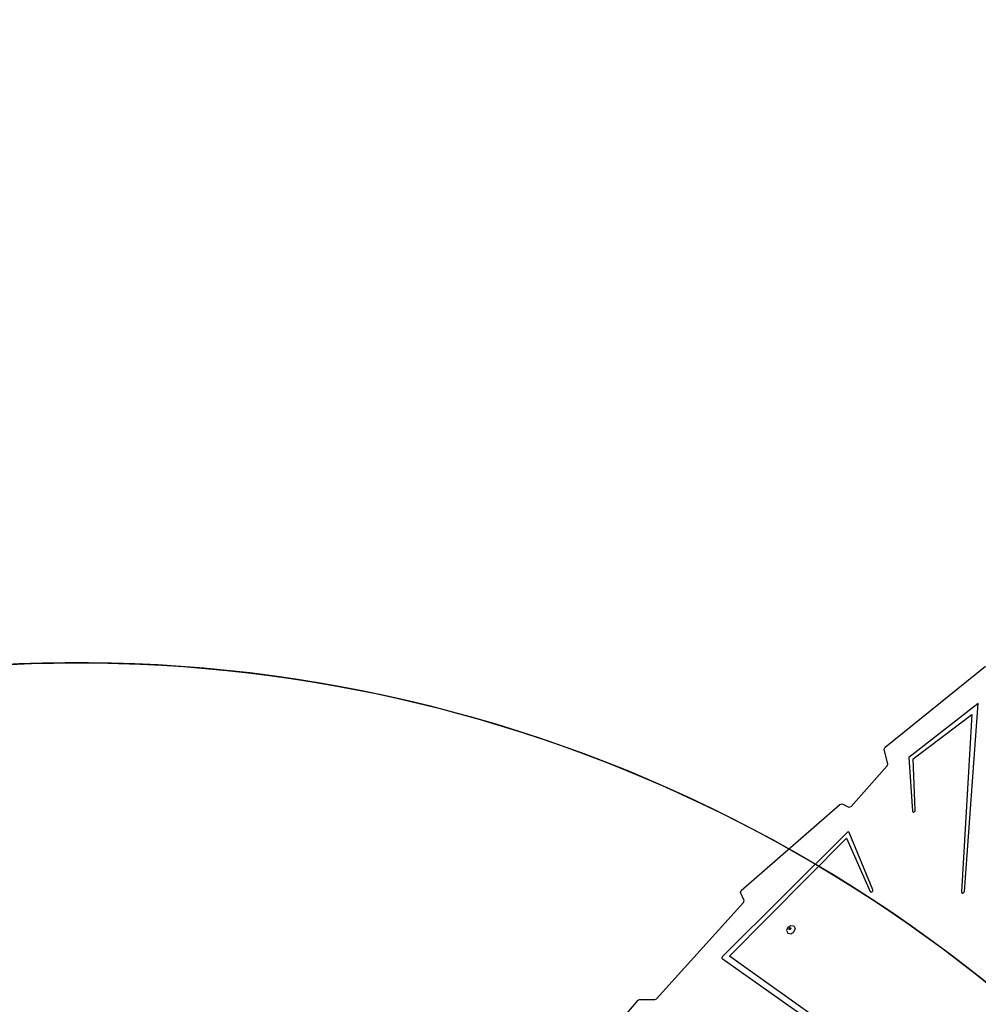
# Model space of a CAD drawing. Units: centimetres. Extents: x 8298 to 19990, y -1705 to 897.
# Drawn here: x 18553 to 18706, y -602 to -445 of the extents above; entities that cross this region are included whole.
import ezdxf

# ---------------------------------------------------------------- set-up
doc = ezdxf.new("R2010")
doc.units = ezdxf.units.CM
doc.layers.add('VP-DIM', color=7, linetype='Continuous')
doc.layers.add('VP-HIC', color=6, linetype='Continuous')
doc.layers.add('VP-EQ', color=7, linetype='Continuous', true_color=0x8a3492)
doc.dimstyles.new('Strefa', dxfattribs={"dimtxt": 14, "dimasz": 20, "dimexe": 20, "dimexo": 50, "dimgap": 20, "dimtad": 0, "dimdec": 0, "dimzin": 0, "dimdsep": 46, "dimtxsty": 'Standard', "dimcen": 0.09, "dimadec": 0, "dimazin": 0, "dimtfac": 1, "dimtdec": 4, "dimtofl": 0, "dimtmove": 0, "dimatfit": 3, "dimfxl": 70, "dimfxlon": 1, "dimtolj": 1, "dimtzin": 0, "dimarcsym": 0})

# ---------------------------------------------------------------- blocks, each defined once
blk = doc.blocks.new('*D1')
at = {"layer": 'Defpoints', "color": 0, "transparency": 16777216}
for p in [(19342.75, 154.38), (17813.06, -973.96), (19342.75, -1197.28)]:
    blk.add_point(p, dxfattribs=at)
at = {"layer": 'VP-DIM', "color": 0, "lineweight": -2, "transparency": 16777216}
for p, q in [((17813.06, 54.38), (17813.06, 204.38)), ((19342.75, 54.38), (19342.75, 204.38)), ((17863.06, 154.38), (18592.23, 154.38)), ((19292.75, 154.38), (18727.23, 154.38))]:
    blk.add_line(p, q, dxfattribs=at)
at = {"layer": 'VP-DIM', "color": 0, "transparency": 16777216}
for points in [[(17863.06, 162.71), (17863.06, 146.05), (17813.06, 154.38)], [(19292.75, 146.05), (19292.75, 162.71), (19342.75, 154.38)]]:
    blk.add_solid(points, dxfattribs=at)
at = {"layer": 'VP-DIM', "color": 0, "transparency": 16777216, "insert": (18659.73, 154.38), "char_height": 30, "attachment_point": 5}
blk.add_mtext('\\A1;1530', dxfattribs=at)
blk = doc.blocks.new('*D2')
at = {"layer": 'Defpoints', "color": 0, "transparency": 16777216}
for p in [(19439.39, 392.89), (17608.69, -859.68), (19439.39, -1201.25)]:
    blk.add_point(p, dxfattribs=at)
at = {"layer": 'VP-DIM', "color": 0, "lineweight": -2, "transparency": 16777216}
for p, q in [((17608.69, 292.89), (17608.69, 442.89)), ((19439.39, 292.89), (19439.39, 442.89)), ((17658.69, 392.89), (18545.58, 392.89)), ((19389.39, 392.89), (18675.58, 392.89))]:
    blk.add_line(p, q, dxfattribs=at)
at = {"layer": 'VP-DIM', "color": 0, "transparency": 16777216}
for points in [[(17658.69, 401.22), (17658.69, 384.55), (17608.69, 392.89)], [(19389.39, 384.55), (19389.39, 401.22), (19439.39, 392.89)]]:
    blk.add_solid(points, dxfattribs=at)
at = {"layer": 'VP-DIM', "color": 0, "transparency": 16777216, "insert": (18610.58, 392.89), "char_height": 30, "attachment_point": 5}
blk.add_mtext('\\A1;1831', dxfattribs=at)
blk = doc.blocks.new('*D3')
at = {"layer": 'Defpoints', "color": 0, "transparency": 16777216}
for p in [(18771.93, -204.09), (19705.54, -204.09), (18568.72, -1524.75)]:
    blk.add_point(p, dxfattribs=at)
at = {"layer": 'VP-DIM', "color": 0, "lineweight": -2, "transparency": 16777216}
for p, q in [((19605.54, -204.09), (19755.54, -204.09)), ((19705.54, -254.09), (19705.54, -813.43)), ((19705.54, -1474.75), (19705.54, -943.43)), ((19605.54, -1524.75), (19755.54, -1524.75))]:
    blk.add_line(p, q, dxfattribs=at)
at = {"layer": 'VP-DIM', "color": 0, "transparency": 16777216}
for points in [[(19713.87, -254.09), (19697.2, -254.09), (19705.54, -204.09)], [(19697.2, -1474.75), (19713.87, -1474.75), (19705.54, -1524.75)]]:
    blk.add_solid(points, dxfattribs=at)
at = {"layer": 'VP-DIM', "color": 0, "transparency": 16777216, "insert": (19705.54, -878.43), "char_height": 30, "attachment_point": 5, "rotation": 90}
blk.add_mtext('\\A1;1321', dxfattribs=at)
blk = doc.blocks.new('*D4')
at = {"layer": 'Defpoints', "color": 0, "transparency": 16777216}
for p in [(18725.38, -4.09), (18640.31, -1695.65), (19939.54, -1695.65)]:
    blk.add_point(p, dxfattribs=at)
at = {"layer": 'VP-DIM', "color": 0, "lineweight": -2, "transparency": 16777216}
for p, q in [((19839.54, -4.09), (19989.54, -4.09)), ((19939.54, -54.09), (19939.54, -797.38)), ((19939.54, -1645.65), (19939.54, -937.38)), ((19839.54, -1695.65), (19989.54, -1695.65))]:
    blk.add_line(p, q, dxfattribs=at)
at = {"layer": 'VP-DIM', "color": 0, "transparency": 16777216}
for points in [[(19947.87, -54.09), (19931.2, -54.09), (19939.54, -4.09)], [(19931.2, -1645.65), (19947.87, -1645.65), (19939.54, -1695.65)]]:
    blk.add_solid(points, dxfattribs=at)
at = {"layer": 'VP-DIM', "color": 0, "transparency": 16777216, "insert": (19939.54, -867.38), "char_height": 30, "attachment_point": 5, "rotation": 90}
blk.add_mtext('\\A1;1692', dxfattribs=at)
blk = doc.blocks.new('30414 2d')
at = {"layer": 'VP-EQ', "color": 0}
for p, q in [((18690.76, -560.77), (18706.72, -547.89)), ((18705.51, -553.82), (18694.54, -562.41)), ((18703.34, -583.66), (18705.51, -553.82)), ((18695.24, -562.61), (18704.52, -555.55)), ((18704.52, -555.55), (18702.9, -583.74)), ((18690.63, -561.08), (18690.76, -560.77)), ((18691.19, -563.44), (18690.63, -561.08)), ((18694.54, -562.41), (18695.11, -570.91)), ((18695.56, -570.77), (18695.24, -562.61)), ((18685.37, -570.16), (18691.1, -563.71)), ((18691.1, -563.71), (18691.19, -563.44)), ((18667.94, -583.5), (18683.59, -569.86)), ((18683.59, -569.86), (18683.95, -569.75)), ((18683.95, -569.75), (18685.03, -570.26)), ((18685.03, -570.26), (18685.37, -570.16)), ((18695.11, -570.91), (18695.15, -571)), ((18695.15, -571), (18695.23, -571.05)), ((18695.23, -571.05), (18695.34, -571.05)), ((18695.34, -571.05), (18695.45, -570.99)), ((18695.45, -570.99), (18695.53, -570.89)), ((18695.53, -570.89), (18695.56, -570.77)), ((18684.73, -574.3), (18664.94, -593.98)), ((18684.82, -574.23), (18684.73, -574.3)), ((18684.92, -574.21), (18684.82, -574.23)), ((18685.02, -574.24), (18684.92, -574.21)), ((18685.07, -574.31), (18685.02, -574.24)), ((18688.81, -583.41), (18685.07, -574.31)), ((18666.09, -593.92), (18684.66, -575.18)), ((18684.66, -575.18), (18688.39, -583.67)), ((18667.83, -583.84), (18667.94, -583.5)), ((18668.38, -585.08), (18667.83, -583.84)), ((18688.39, -583.67), (18688.46, -583.74)), ((18688.46, -583.74), (18688.56, -583.76)), ((18688.56, -583.76), (18688.68, -583.72)), ((18688.68, -583.72), (18688.77, -583.64)), ((18688.77, -583.64), (18688.82, -583.52)), ((18688.82, -583.52), (18688.81, -583.41)), ((18702.9, -583.74), (18702.92, -583.85)), ((18702.92, -583.85), (18703, -583.91)), ((18703, -583.91), (18703.11, -583.92)), ((18703.11, -583.92), (18703.22, -583.87)), ((18703.22, -583.87), (18703.31, -583.78)), ((18703.31, -583.78), (18703.34, -583.66)), ((18654.47, -600.69), (18668.3, -585.39)), ((18668.3, -585.39), (18668.38, -585.08)), ((18675.34, -589.35), (18675.82, -589.05)), ((18675.82, -589.05), (18676.28, -589.14)), ((18676.28, -589.14), (18676.47, -589.56)), ((18675.34, -589.35), (18675.13, -589.85)), ((18675.13, -589.85), (18675.31, -590.27)), ((18675.31, -590.27), (18675.78, -590.36)), ((18675.49, -589.59), (18675.54, -589.47)), ((18675.53, -589.7), (18675.49, -589.59)), ((18675.57, -589.7), (18675.53, -589.7)), ((18675.54, -589.47), (18675.65, -589.4)), ((18675.55, -589.65), (18675.6, -589.53)), ((18675.57, -589.7), (18675.55, -589.65)), ((18675.64, -589.72), (18675.57, -589.7)), ((18675.6, -589.53), (18675.71, -589.46)), ((18675.76, -589.65), (18675.64, -589.72)), ((18675.65, -589.4), (18675.77, -589.42)), ((18675.71, -589.46), (18675.79, -589.48)), ((18675.81, -589.52), (18675.76, -589.65)), ((18675.77, -589.42), (18675.79, -589.48)), ((18675.78, -590.36), (18676.26, -590.06)), ((18675.79, -589.48), (18675.81, -589.52)), ((18676.47, -589.56), (18676.26, -590.06)), ((18664.88, -594.06), (18664.85, -594.16)), ((18664.85, -594.16), (18664.87, -594.24)), ((18664.87, -594.24), (18664.92, -594.31)), ((18664.94, -593.98), (18664.88, -594.06)), ((18664.92, -594.31), (18698.98, -618.32)), ((18699.17, -617.54), (18666.09, -593.92)), ((18635.87, -619.27), (18651.56, -600.92)), ((18651.56, -600.92), (18651.81, -600.79)), ((18651.81, -600.79), (18654.23, -600.81)), ((18654.23, -600.81), (18654.47, -600.69))]:
    blk.add_line(p, q, dxfattribs=at)

msp = doc.modelspace()

# ---------------------------------------------------------------- linework, layer by layer
at = {"layer": 'VP-HIC', "color": 2}
msp.add_lwpolyline([(18862.7, -813.74), (18918.54, -813.74, 0.665746), (19039.55, -524.35), (18981.89, -465.9), (18981.89, -422.2, 0.414214), (18811.89, -252.2), (18686.61, -252.2, 0.400444), (18516.8, -414.18, 0.191224), (18408.56, -477.58, 0.206969), (18354.99, -601.45), (18354.99, -678.66, -0.519715), (18726.1, -615.47), (18799.11, -689.14, -0.155744)], format="xyb", close=True, dxfattribs=at)
at = {"layer": 'VP-HIC', "color": 5}
msp.add_lwpolyline([(18392.39, -988.55), (18439.43, -1032.3, 0.272118), (18667.01, -1082.68), (18706.68, -1069.82, 0.558742), (18799.11, -689.14), (18726.1, -615.47, 0.562907), (18343.69, -707.21), (18329.99, -749.99, 0.290678)], format="xyb", close=True, dxfattribs=at)

# ---------------------------------------------------------------- block references
at = {"layer": 'VP-EQ', "color": 0}
msp.add_blockref('30414 2d', (0, 0), dxfattribs=at)

# ---------------------------------------------------------------- dimensions: what is measured, and where the dimension line sits
at = {"layer": 'VP-DIM', "color": 0}
for base, p1, p2, picture, middle in [((19439.39, 392.89), (17608.69, -859.68), (19439.39, -1201.25), '*D2', (18610.58, 392.89)), ((19342.75, 154.38), (17813.06, -973.96), (19342.75, -1197.28), '*D1', (18659.73, 154.38))]:
    dim = msp.add_linear_dim(base=base, p1=p1, p2=p2, dimstyle='Strefa', override={"dimtxt": 30, "dimasz": 50, "dimexe": 50, "dimexo": 80, "dimfxl": 100}, dxfattribs=at)
    dim.commit()
    dim.dimension.update_dxf_attribs({"geometry": picture, "text_midpoint": middle, "dimtype": 160})
for base, p1, p2, picture, middle in [((19939.54, -1695.65), (18725.38, -4.09), (18640.31, -1695.65), '*D4', (19939.54, -867.38)), ((19705.54, -204.09), (18568.72, -1524.75), (18771.93, -204.09), '*D3', (19705.54, -878.43))]:
    dim = msp.add_linear_dim(base=base, p1=p1, p2=p2, angle=90, dimstyle='Strefa', override={"dimtxt": 30, "dimasz": 50, "dimexe": 50, "dimexo": 80, "dimfxl": 100}, dxfattribs=at)
    dim.commit()
    dim.dimension.update_dxf_attribs({"geometry": picture, "text_midpoint": middle, "dimtype": 160})

doc.saveas('drawing.dxf')
